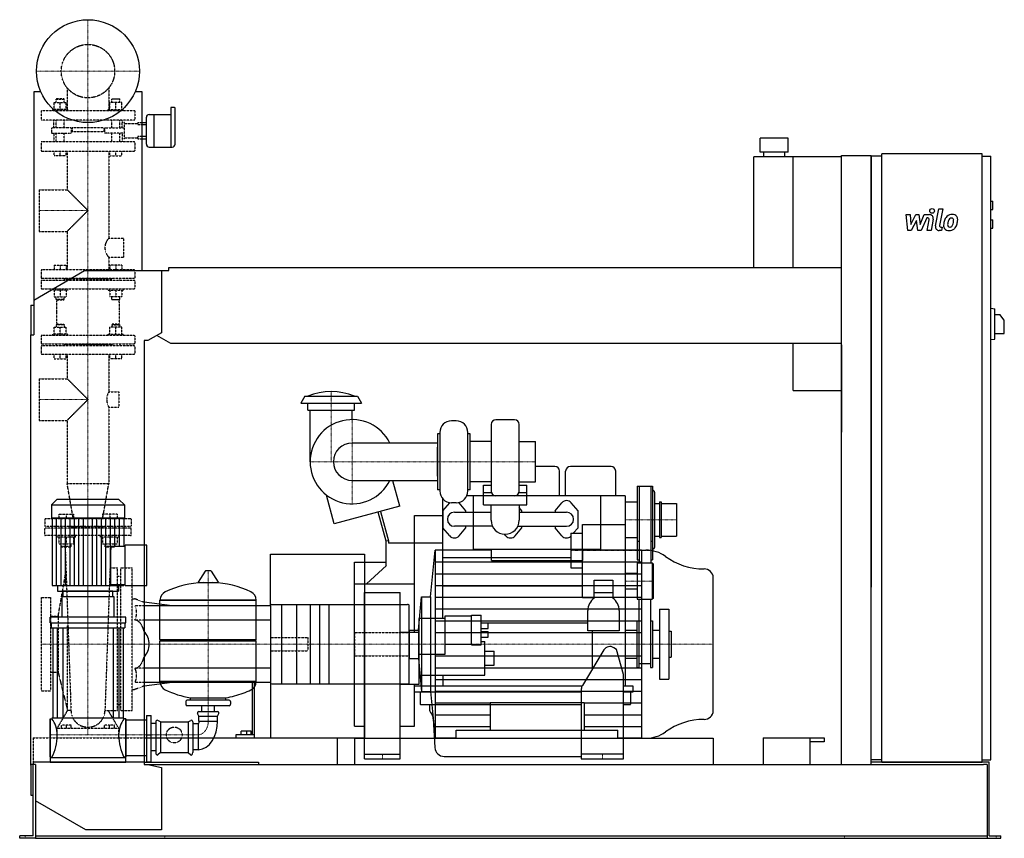
# Model space of a CAD drawing. Extents: x -146 to 1960, y 0 to 1750.
import ezdxf

# ---------------------------------------------------------------- set-up
doc = ezdxf.new("R2010")
doc.units = 0
doc.linetypes.add('DASHDOT', pattern=[1, 0.5, -0.25, 0, -0.25])
doc.linetypes.add('HIDDEN', pattern=[0.375, 0.25, -0.125])
doc.layers.get('0').update_dxf_attribs({"color": 124})
doc.layers.add('CP_AXIS', color=143, linetype='DASHDOT', lineweight=18)
doc.layers.add('CP_DETAL', color=33, linetype='Continuous')
doc.layers.add('cp_hidde', color=203, linetype='HIDDEN')

msp = doc.modelspace()

# ---------------------------------------------------------------- linework, layer by layer
at = {"extrusion": (0, 1, 0)}
for p, q in [((-100.8, 1596), (-116, 1596)), ((-116, 1596), (-116, 1076)), ((116, 1596), (100.8, 1596)), ((116, 1214), (116, 1596)), ((177, 1562), (177, 1477.8)), ((185.2, 1562), (177, 1562)), ((186.4, 1536.1), (186.4, 1561)), ((124.8, 1541.7), (124.8, 1513)), ((131.1, 1547.2), (141.2, 1547.2)), ((141.2, 1547.2), (141.2, 1513)), ((141.2, 1547.2), (141.2, 1477.8)), ((141.2, 1547.2), (177, 1547.2)), ((116, 1530.4), (124.8, 1530.4)), ((124.8, 1525.3), (116, 1525.3)), ((186.4, 1484), (186.4, 1536.1)), ((116, 1500.8), (124.8, 1500.8)), ((116, 1495.6), (124.8, 1495.6)), ((124.8, 1513), (124.8, 1484)), ((141.2, 1513), (141.2, 1477.8)), ((1497.5, 1497), (1437.5, 1497)), ((1437.5, 1467), (1437.5, 1497)), ((1497.5, 1467), (1497.5, 1497)), ((131.1, 1477.8), (180.2, 1477.8)), ((1424, 1220), (1424, 1457)), ((1611, 1457), (1424, 1457)), ((1497.5, 1467), (1437.5, 1467)), ((1445, 1457), (1445, 1467)), ((1490, 1457), (1490, 1467)), ((1508, 1220), (1508, 1457)), ((1611, 1460), (1675, 1460)), ((1611, 158), (1611, 1460)), ((1675, 158), (1675, 1460)), ((1697.5, 1458), (1675, 1458)), ((1697.5, 163), (1697.5, 1463)), ((1911.8, 1463), (1697.5, 1463)), ((1911.8, 163), (1911.8, 1463)), ((1911.8, 1458), (1930.7, 1458)), ((1930.7, 168), (1930.7, 1458)), ((1930.7, 1362), (1934.9, 1362)), ((1934.9, 1344), (1934.9, 1362)), ((1930.7, 1344), (1934.9, 1344)), ((1930.7, 1322), (1934.9, 1322)), ((1934.9, 1304), (1934.9, 1322)), ((1930.7, 1304), (1934.9, 1304)), ((-116, 1150.5), (-7.1, 1214)), ((-7.1, 1214), (157.1, 1214)), ((157.1, 1214), (173.1, 1214)), ((157.1, 1214), (157.1, 1080.4)), ((173.1, 1214), (173.1, 1220)), ((173.1, 1220), (1611, 1220)), ((-122, 1140), (-122, 1076)), ((-122, 1140), (-116, 1140)), ((1930.7, 1133), (1939.2, 1131.9)), ((1939.2, 1067.1), (1939.2, 1131.9)), ((1939.2, 1119.5), (1949.8, 1119.5)), ((1959.5, 1107.5), (1949.8, 1119.5)), ((1959.5, 1079.5), (1959.5, 1107.5)), ((-122, 1076), (-116, 1076)), ((-122, 156), (-122, 1076)), ((157.1, 1080.4), (127.8, 1064)), ((177.3, 1058), (147.2, 1074.8)), ((1939.2, 1079.5), (1959.5, 1079.5)), ((120, 1064), (120, 158)), ((127.8, 1064), (120, 1064)), ((1611, 1058), (177.3, 1058)), ((1508, 957), (1508, 1058)), ((1611, 1055), (1611, 868.3)), ((1930.7, 1066), (1939.2, 1067.1)), ((1508, 957), (1611, 957)), ((463.7, 945), (455, 930)), ((455, 930), (585, 930)), ((463.7, 945), (576.3, 945)), ((470, 915), (470, 930)), ((570, 915), (570, 930)), ((576.3, 945), (585, 930)), ((470, 915), (570, 915)), ((475, 805), (475, 915)), ((565, 895), (565, 915)), ((787.3, 892.5), (777.3, 892.5)), ((862.3, 884.7), (862.3, 742.2)), ((912.3, 894.7), (872.3, 894.7)), ((922.3, 742.2), (922.3, 884.7)), ((747.3, 865), (747.3, 745)), ((752.3, 865), (747.3, 865)), ((752.3, 867.5), (752.3, 742.5)), ((812.3, 742.5), (812.3, 867.5)), ((817.3, 865), (812.3, 865)), ((817.3, 745), (817.3, 865)), ((747.3, 845), (564.9, 845)), ((862.3, 848), (817.3, 848)), ((922.3, 848), (957.3, 848)), ((957.3, 762), (957.3, 848)), ((998.5, 795), (957.3, 795)), ((1008.5, 732), (1008.5, 785)), ((1021.5, 732), (1021.5, 785)), ((1118.5, 795), (1031.5, 795)), ((1128.5, 732), (1128.5, 785)), ((564.9, 765), (747.3, 765)), ((666.7, 709.8), (652.1, 764.5)), ((862.3, 762), (817.3, 762)), ((922.3, 762), (957.3, 762)), ((752.3, 745), (747.3, 745)), ((817.3, 745), (812.3, 745)), ((845.5, 713.1), (845.5, 754.9)), ((845.5, 754.9), (862.3, 754.9)), ((862.9, 738.7), (845.5, 738.7)), ((938.5, 738.7), (921.6, 738.7)), ((922.3, 754.9), (938.5, 754.9)), ((938.5, 713.1), (938.5, 754.9)), ((1174.5, 753), (1174.5, 595)), ((1174.5, 753), (1178.5, 753)), ((1178.5, 753), (1178.5, 589)), ((1203.5, 752), (1178.5, 752)), ((1203.5, 753), (1203.5, 589)), ((1203.5, 753), (1207.5, 753)), ((1207.5, 753), (1207.5, 595)), ((1211.5, 740), (1211.5, 622)), ((-66.3, 724), (-78, 712.9)), ((66.3, 724), (-66.3, 724)), ((66.3, 724), (78, 712.9)), ((526.7, 672.3), (510.2, 733.6)), ((758.5, 469.9), (758.5, 726)), ((759, 700), (773.5, 717.3)), ((787.3, 717.5), (777.3, 717.5)), ((808, 700), (793.5, 717.3)), ((845.5, 732), (809.9, 732)), ((1096.9, 732), (823.7, 732)), ((823.7, 732), (823.7, 618.2)), ((912.3, 732.2), (872.3, 732.2)), ((1148.5, 732), (938.5, 732)), ((999, 700), (1013.5, 717.3)), ((1048, 700), (1033.5, 717.3)), ((1096.9, 618.2), (1096.9, 732)), ((1148.5, 732), (1148.5, 325)), ((1148.5, 719), (1174.5, 719)), ((1211.5, 716), (1222.5, 716)), ((1222.5, 719), (1222.5, 643)), ((1222.5, 719), (1225.5, 719)), ((1225.5, 719), (1225.5, 643)), ((1225.5, 716), (1258.5, 716)), ((1258.5, 716), (1258.5, 646)), ((-78, 712.9), (78, 712.9)), ((-78, 712.9), (-78, 684.8)), ((78, 712.9), (78, 684.8)), ((666.7, 709.8), (526.7, 672.3)), ((637.5, 635.3), (620.8, 697.5)), ((625.7, 698.8), (642.5, 636)), ((783.5, 697), (862, 697)), ((845.5, 713.1), (938.5, 713.1)), ((862, 680), (862, 713.1)), ((922, 713.1), (922, 680)), ((928, 700), (922, 707.1)), ((922, 697), (1023.5, 697)), ((-78, 684.8), (78, 684.8)), ((-76.7, 684.8), (-76.7, 540.2)), ((76.7, 684.8), (76.7, 624.2)), ((698.5, 440.6), (698.5, 690)), ((698.5, 690), (758.5, 690)), ((773.5, 646.7), (759, 664)), ((865, 667), (783.5, 667)), ((793.5, 646.7), (808, 664)), ((913.5, 646.7), (928, 664)), ((919, 667), (1023.5, 667)), ((1013.5, 646.7), (999, 664)), ((1037.9, 652), (1048, 664)), ((1057.5, 514.7), (1057.5, 671)), ((1057.5, 671), (1148.5, 671)), ((642.5, 636), (637.5, 635.3)), ((637.5, 583), (637.5, 635.3)), ((642.5, 636), (642.5, 631)), ((893.5, 646.7), (890.7, 650.1)), ((1032.5, 652), (1032.5, 578)), ((1032.5, 652), (1057.5, 652)), ((1148.5, 643), (1174.5, 643)), ((1174.5, 635), (1178.5, 635)), ((1203.5, 635), (1207.5, 635)), ((1211.5, 646), (1222.5, 646)), ((1222.5, 643), (1225.5, 643)), ((1225.5, 646), (1258.5, 646)), ((49, 542.7), (49, 624.2)), ((49, 624.2), (79.2, 624.2)), ((79.2, 540.2), (79.2, 626.7)), ((126, 626.7), (79.2, 626.7)), ((126, 540.2), (126, 626.7)), ((758.5, 631), (642.5, 631)), ((732.8, 516), (742.3, 616)), ((862.7, 616), (742.3, 616)), ((823.7, 618.2), (1096.9, 618.2)), ((862.7, 593.8), (862.7, 618.2)), ((1057.9, 593.8), (1057.9, 618.2)), ((1183.6, 616), (1057.9, 616)), ((1183.6, 616), (1193.2, 616)), ((570, 240), (570, 590)), ((570, 590), (637.5, 590)), ((758.5, 600), (1032.5, 600)), ((1174.5, 595), (1178.5, 595)), ((1203.5, 595), (1207.5, 595)), ((250.6, 571.4), (235.7, 547.6)), ((262.3, 572), (251.7, 572)), ((263.4, 571.4), (278.3, 547.6)), ((638.5, 583), (595.7, 543.7)), ((638.5, 583), (637.5, 583)), ((1032.5, 578), (1057.5, 578)), ((1174.5, 589), (1174.5, 511)), ((1174.5, 589), (1206.5, 589)), ((1206.5, 589), (1206.5, 511)), ((1208.5, 587), (1206.5, 589)), ((1208.5, 587), (1208.5, 513)), ((1082.5, 513.6), (1082.5, 551.7)), ((1082.5, 551.7), (1122.5, 551.7)), ((1122.5, 551.7), (1122.5, 513.6)), ((1148.5, 567), (1174.5, 567)), ((-65.1, 540.2), (-65.1, 528)), ((53, 528), (-53, 528)), ((-53, 516.3), (-53, 528)), ((49, 542.7), (79.2, 542.7)), ((53, 516.3), (53, 528)), ((65.1, 540.2), (65.1, 528)), ((79.2, 540.2), (126, 540.2)), ((570, 543.7), (698.5, 543.7)), ((758.5, 540), (1057.5, 540)), ((1148.5, 533), (1174.5, 533)), ((56, 516.3), (-56, 516.3)), ((-56, 516.3), (-56, 472.6)), ((56, 472.6), (56, 516.3)), ((154, 509.2), (360, 509.2)), ((360, 509.2), (154, 509.2)), ((154, 424.9), (154, 509.2)), ((360, 424.9), (360, 509.2)), ((591.5, 525.5), (667.5, 525.5)), ((591.5, 170), (591.5, 525.5)), ((667.5, 170), (667.5, 525.5)), ((706.6, 445.3), (713.3, 516)), ((713.3, 516), (713.3, 314)), ((713.3, 516), (732.8, 516)), ((732.8, 516), (732.8, 314)), ((1057.5, 514.7), (1082.5, 514.7)), ((1122.5, 524.7), (1082.5, 524.7)), ((1148.5, 514.7), (1122.5, 514.7)), ((1174.5, 511), (1206.5, 511)), ((1178, 511), (1178, 465)), ((1203, 511), (1203, 365)), ((1208.5, 513), (1206.5, 511)), ((179.7, 496.8), (120, 504.5)), ((390, 496.8), (120, 496.8)), ((390, 497.4), (390, 332.6)), ((393.2, 499.8), (683.2, 499.8)), ((1069, 443.7), (1069, 486.7)), ((1136, 486.7), (1136, 443.7)), ((1222, 490), (1222, 340)), ((1222, 490), (1242, 490)), ((1242, 490), (1242, 340)), ((-81, 460.9), (-81, 472.6)), ((81, 472.6), (-81, 472.6)), ((81, 460.9), (81, 472.6)), ((390, 466.5), (120, 466.5)), ((708.5, 329.4), (708.5, 469.9)), ((763.5, 469.9), (708.5, 469.9)), ((763.5, 393.8), (763.5, 475.3)), ((763.5, 475.3), (820.5, 475.3)), ((820.5, 413.3), (820.5, 477.3)), ((820.5, 477.3), (840.5, 477.3)), ((840.5, 413.3), (840.5, 477.3)), ((1174, 465), (1174, 365)), ((1174, 465), (1178, 465)), ((1178, 465), (1178, 365)), ((1203, 465), (1207, 465)), ((1207, 465), (1207, 365)), ((-81, 460.9), (81, 460.9)), ((-79, 460.9), (-79, 449.6)), ((-79, 449.6), (79, 449.6)), ((-75, 449.6), (-75, 256.6)), ((-65.8, 449.6), (-65.8, 256.6)), ((-53.8, 449.6), (-53.8, 256.6)), ((53.8, 449.6), (53.8, 256.6)), ((65.8, 449.6), (65.8, 256.6)), ((75, 449.6), (75, 256.6)), ((79, 460.9), (79, 449.6)), ((687.1, 445.3), (706.6, 445.3)), ((706.6, 445.3), (706.6, 384.7)), ((840.5, 460.8), (1069, 460.8)), ((840.5, 460.4), (855.5, 460.4)), ((840.5, 448.4), (855.5, 448.4)), ((840.5, 442.3), (855.5, 442.3)), ((855.5, 448.4), (855.5, 460.4)), ((855.5, 430.3), (855.5, 442.3)), ((1136, 443.7), (1069, 443.7)), ((1078.5, 443.7), (1078.5, 362)), ((1148.5, 445), (1174, 445)), ((1207, 445), (1222, 445)), ((1242, 443), (1247, 443)), ((1247, 443), (1247, 387)), ((154, 424.9), (360, 424.9)), ((157, 422), (154, 424.9)), ((154, 422), (360, 422)), ((154, 334.9), (154, 422)), ((357, 422), (360, 424.9)), ((667.5, 440.6), (708.5, 440.6)), ((840.5, 430.3), (855.5, 430.3)), ((763.5, 415.3), (820.5, 415.3)), ((820.5, 413.3), (840.5, 413.3)), ((840.5, 421), (848.5, 421)), ((848.5, 349), (848.5, 421)), ((1103.2, 402.8), (1057.2, 326.8)), ((1130.4, 403.4), (1124.4, 407.4)), ((1145, 350), (1130.4, 403.4)), ((687.1, 384.7), (706.6, 384.7)), ((706.6, 384.7), (713.3, 314)), ((708.5, 393.8), (763.5, 393.8)), ((848.5, 400), (868.5, 400)), ((868.5, 370), (868.5, 400)), ((1148.5, 385), (1174, 385)), ((1207, 385), (1222, 385)), ((1242, 387), (1247, 387)), ((390, 363.5), (120, 363.5)), ((848.5, 370), (868.5, 370)), ((1174, 365), (1178, 365)), ((1203, 373), (1178, 373)), ((1203, 365), (1207, 365)), ((708.5, 349), (848.5, 349)), ((758.5, 349), (758.5, 325)), ((1145, 170), (1145, 350)), ((1222, 340), (1242, 340)), ((179.7, 333.2), (120, 325.5)), ((154, 334.9), (360, 334.9)), ((360, 334.9), (154, 334.9)), ((350.9, 333.2), (350.9, 221.5)), ((356.3, 221.5), (356.3, 333.2)), ((393.2, 330.2), (683.2, 330.2)), ((667.5, 329.4), (708.5, 329.4)), ((698.5, 240), (698.5, 329.4)), ((1056.3, 325), (698.5, 325)), ((1055, 319), (1055, 170)), ((1165.5, 325), (1145, 325)), ((1165.5, 313), (1165.5, 325)), ((302, 295), (212, 295)), ((219, 295), (219, 300.2)), ((295, 295), (295, 300.2)), ((698.5, 313), (1055, 313)), ((710.5, 313), (710.5, 287)), ((713.3, 314), (732.8, 314)), ((732.8, 314), (742.3, 214)), ((1145, 313), (1165.5, 313)), ((1160.5, 313), (1160.5, 287)), ((209, 292.1), (209, 286.4)), ((302, 283.5), (212, 283.5)), ((243.6, 271.1), (243.6, 283.5)), ((270.5, 271.1), (270.5, 283.5)), ((305, 292.1), (305, 286.4)), ((711.5, 286), (1055, 286)), ((730, 286), (730, 275.6)), ((1145, 286), (1159.5, 286)), ((-81, 255.4), (-81, 173.8)), ((-81, 255.4), (-77, 255.4)), ((77, 256.6), (-77, 256.6)), ((77, 255.4), (77, 256.6)), ((81, 255.4), (77, 255.4)), ((81, 255.4), (81, 173.8)), ((81, 253), (120, 253)), ((120, 253), (125, 253)), ((125, 262.5), (125, 163.5)), ((125, 262.5), (135, 262.5)), ((135, 163.5), (135, 262.5)), ((237, 261.3), (234.3, 267)), ((237, 271.1), (277, 271.1)), ((237, 261.3), (277, 261.3)), ((237, 250.6), (237, 261.3)), ((277, 261.3), (279.7, 267)), ((277, 250.6), (277, 261.3)), ((738.4, 255.8), (741.7, 194)), ((135, 245.9), (145, 245.9)), ((145, 248.8), (145, 183.2)), ((155, 248.8), (149.3, 252.1)), ((155, 248.8), (214, 248.8)), ((155, 248.8), (155, 183.2)), ((214, 248.8), (219.7, 252.1)), ((214, 248.8), (214, 183.2)), ((224, 248.8), (224, 183.2)), ((236, 244.7), (224, 244.7)), ((236, 244.7), (236, 189.2)), ((237, 250.6), (277, 250.6)), ((570, 240), (591.5, 240)), ((667.5, 240), (698.5, 240)), ((120, 215), (533, 215)), ((316.4, 221.5), (316.4, 215)), ((350.9, 221.5), (316.4, 221.5)), ((327.4, 221.5), (327.4, 228.9)), ((340, 228.9), (327.4, 228.9)), ((340, 221.5), (340, 228.9)), ((348.7, 228.9), (340, 228.9)), ((348.7, 221.5), (348.7, 228.9)), ((356.3, 221.5), (350.9, 221.5)), ((354.1, 215), (365, 215)), ((356.3, 215), (356.3, 221.5)), ((533, 215), (533, 158)), ((570, 214), (570, 158)), ((787.6, 214), (742.3, 214)), ((787.6, 214), (787.6, 231.1)), ((787.6, 231.1), (1133.1, 231.1)), ((1133.1, 214), (1133.1, 231.1)), ((1183.6, 214), (1133.1, 214)), ((1183.6, 214), (1193.2, 214)), ((1444, 215), (1574, 215)), ((1444, 215), (1444, 158)), ((1544, 158), (1544, 215)), ((1574, 215), (1574, 206.4)), ((1574, 206.4), (1544, 206.4)), ((-81, 173.8), (-77, 173.8)), ((-81, 172.1), (-81, 163)), ((81, 172.1), (-81, 172.1)), ((81, 173.8), (77, 173.8)), ((81, 177.2), (120, 177.2)), ((81, 163), (81, 172.1)), ((135, 187.5), (145, 187.5)), ((155, 183.2), (149.3, 178.6)), ((155, 183.2), (214, 183.2)), ((214, 183.2), (219.7, 178.6)), ((236, 189.2), (224, 189.2)), ((591.5, 180), (667.5, 180)), ((591.5, 170), (667.5, 170)), ((761.7, 175), (1055, 175)), ((1145, 180), (1055, 180)), ((1055, 170), (1145, 170)), ((-112, 158), (-122, 158)), ((-122, 156), (-122, 92)), ((-117, 5), (-117, 158)), ((-112, 158), (-112, 6)), ((120, 158), (127.8, 158)), ((125, 163.5), (135, 163.5)), ((127.8, 158), (157.1, 151.6)), ((127.8, 158), (1914.8, 158)), ((157.1, 151.6), (157.1, 18)), ((1697.5, 168), (1675, 168)), ((1697.5, 163), (1675, 163)), ((1911.8, 163), (1697.5, 163)), ((1911.8, 168), (1930.7, 168)), ((1927.3, 163), (1911.8, 163)), ((1923, 158), (1914.8, 158)), ((1923, 158), (1923, 0)), ((1927.3, 5), (1927.3, 163)), ((-122, 92), (-117, 92)), ((-4.8, 18), (-112, 80.4)), ((-146, 0), (-146, 5)), ((-125.5, 5), (-146, 5)), ((-125.5, 0), (-146, 0)), ((-117, 5), (-125.5, 5)), ((-112, 0), (-125.5, 0)), ((-112, 6), (-112, 0)), ((-112, 5), (1923, 5)), ((-112, 0), (-105.8, 0)), ((-105.8, 0), (1899.5, 0)), ((157.1, 18), (-4.8, 18)), ((1899.5, 0), (1923, 0)), ((1923, 0), (1934.5, 0)), ((1927.3, 5), (1934.5, 5)), ((1934.5, 5), (1952, 5)), ((1934.5, 0), (1952, 0)), ((1952, 0), (1952, 5))]:
    msp.add_line(p, q, dxfattribs=at)
for p, q in [((1675, 1458), (1675, 536.6)), ((742.3, 616), (742.3, 214)), ((1183.6, 616), (1183.6, 214)), ((1208, 618), (1207.5, 618)), ((390, 496.8), (390, 607.5)), ((390, 607.5), (591, 607.5)), ((591, 607.5), (591, 215)), ((862.7, 593.8), (1057.9, 593.8)), ((1337, 272.2), (1337, 557.8)), ((-76.7, 540.2), (76.7, 540.2)), ((-65.1, 528), (65.1, 528)), ((76.7, 542.7), (76.7, 540.2)), ((236.1, 546.9), (277.9, 546.9)), ((687.1, 332.6), (687.1, 497.4)), ((687.1, 445.3), (687.1, 384.7)), ((360, 334.9), (360, 422)), ((390, 332.6), (390, 215)), ((219, 300.2), (295, 300.2)), ((859.8, 290.6), (859.8, 231.1)), ((859.8, 290.6), (1060.8, 290.6)), ((1060.8, 290.6), (1060.8, 231.1)), ((125, 220.9), (135, 220.9)), ((390, 215), (591, 215)), ((570, 214), (1337, 214)), ((1337, 214), (1337, 158)), ((120, 163), (-117, 163)), ((-117, 163), (-117, 158)), ((-81, 163), (81, 163)), ((120, 163), (365, 163)), ((365, 163), (365, 158)), ((1911.8, 163), (1675, 163)), ((1697.5, 163), (1911.8, 163)), ((1911.8, 163), (1911.8, 163))]:
    msp.add_line(p, q)
at = {"extrusion": (0, -1, 0)}
for p, q in [((390, 333.2), (120, 333.2)), ((-81, 173.8), (-81, 255.4)), ((81, 173.8), (81, 255.4)), ((-77, 173.8), (-77, 172.1)), ((77, 173.8), (77, 172.1)), ((120, 177.2), (125, 177.2))]:
    msp.add_line(p, q, dxfattribs=at)
msp.add_circle((0, 1640), 110)
for centre, radius, start, end in [((520, 825.5), 129.5, 67.3382, 112.6618), ((565, 805), 90, 26.3878, 333.6122), ((777.3, 867.5), 25, 90, 180), ((787.3, 867.5), 25, 0, 90), ((872.3, 884.7), 10, 90, 180), ((912.3, 884.7), 10, 0, 90), ((564.9, 805), 40, 90.0021, 269.9979), ((998.5, 785), 10, 0, 90), ((1031.5, 785), 10, 90, 180), ((1118.5, 785), 10, 0, 90), ((777.3, 742.5), 25, 180, 270), ((787.3, 742.5), 25, 270, 0), ((872.3, 742.2), 10, 180, 270), ((912.3, 742.2), 10, 270, 0), ((1207.5, 740), 4, 0, 90), ((783.5, 709), 13, 137.8146, 140.1217), ((783.5, 709), 13, 39.8783, 44.5289), ((1023.5, 709), 13, 39.8783, 140.1217), ((1058.5, 682), 300, 176.5602, 183.4383), ((783.5, 682), 15, 90, 270), ((508.5, 682), 300, 2.866, 3.4398), ((628.5, 682), 300, 2.866, 3.4398), ((1298.5, 682), 300, 176.5602, 177.134), ((1023.5, 682), 15, 270, 90), ((748.5, 682), 300, 356.5617, 3.4398), ((892, 680), 30, 180, 0), ((508.5, 682), 300, 356.5617, 357.134), ((628.5, 682), 300, 356.5617, 357.134), ((1298.5, 682), 300, 182.866, 183.4383), ((783.5, 655), 13, 219.8661, 320.1339), ((903.5, 655), 13, 219.8661, 320.1339), ((1023.5, 655), 13, 219.8661, 313.8131), ((1207.5, 622), 4, 277.1808, 0), ((1102.5, 486.7), 33.5, 126.6564, 180), ((1102.5, 486.7), 33.5, 0, 53.3436), ((1116, 395), 15, 55.7947, 148.815), ((1070, 319), 15, 148.815, 180), ((711.5, 287), 1, 180, 270), ((740, 275.6), 10, 180, 224.1543), ((1159.5, 287), 1, 270, 0), ((718.5, 254.7), 20, 3, 44.1543), ((761.7, 195), 20, 183, 270)]:
    msp.add_arc(centre, radius, start, end)
for centre, major_axis, ratio, start_param, end_param in [((185.2, 1561), (-1.26, 0), 0.79489, -3.141593, -1.570796), ((131.1, 1541.7), (-6.29, 0), 0.883211, -1.570796, 0), ((131.1, 1484), (-6.29, 0), 0.993612, 0, 1.570796), ((180.2, 1484), (-6.29, 0), 0.993612, 1.570796, 3.141593), ((747.3, 805), (0, 40), 0.008281, 0, 3.141593), ((1193.2, 554), (-67.1, 0), 0.923673, -2.240773, -1.570796), ((1318.2, 699.8), (-134.2, 0), 0.923673, 0.90082, 1.56606), ((251.7, 570.8), (-1.25, 0), 0.955247, -1.570796, -0.54042), ((262.3, 570.8), (-1.25, 0), 0.955247, -2.601173, -1.570796), ((1317.5, 557.8), (-19.5, 0), 0.923673, -3.141593, -1.575532), ((236.1, 547.4), (-0.5, 0), 0.955247, -0.54042, 1.570796), ((277.9, 547.4), (-0.5, 0), 0.955247, 1.570796, 3.682012), ((174.5, 509.2), (-20.5, 0), 0.955247, -1.112569, 0), ((257, 349.4), (-207, 0), 0.955247, -1.521644, -1.112569), ((257, 349.4), (-207, 0), 0.955247, -2.029024, -1.619949), ((339.5, 509.2), (-20.5, 0), 0.955247, 3.141593, 4.254161), ((393.2, 497.4), (-3.2, 0), 0.757576, -1.570796, 0), ((683.2, 497.4), (-3.9, 0), 0.621074, -3.141593, -1.570796), ((64.1, 415), (-66.8, 0), 0.77135, -3.141593, -2.563399), ((64.1, 415), (-66.8, 0), 0.77135, 2.563399, 3.141593), ((174.5, 334.9), (-20.5, 0), 0.955247, 0, 1.112569), ((257, 494.6), (-207, 0), 0.955247, 1.112569, 1.386174), ((257, 494.6), (-207, 0), 0.955247, 1.941551, 2.029024), ((339.5, 334.9), (-20.5, 0), 0.955247, 2.029024, 3.141593), ((393.2, 332.6), (-3.2, 0), 0.757576, 0, 1.570796), ((683.2, 332.6), (-3.9, 0), 0.621074, 1.570796, 3.141593), ((212, 292.1), (-3, 0), 0.955247, -1.570796, 0), ((257, 494.6), (-207, 0), 0.955247, 1.755418, 1.940686), ((302, 292.1), (-3, 0), 0.955247, -3.141593, -1.570796), ((212, 286.4), (-3, 0), 0.955247, 0, 1.570796), ((302, 286.4), (-3, 0), 0.955247, 1.570796, 3.141593), ((-108.4, 220.9), (0, 50.8), 0.842105, -1.570796, -0.825563), ((108.4, 220.9), (0, 50.8), 0.842105, 0.825563, 1.570796), ((237, 268.2), (-3, 0), 0.955247, -1.570796, 0.442911), ((277, 268.2), (-3, 0), 0.955247, 2.698682, 4.712389), ((1318.2, 130.2), (-134.2, 0), 0.923673, -1.56606, -0.90082), ((1317.5, 272.2), (-19.5, 0), 0.923673, 1.575532, 3.141593), ((148, 248.8), (0, 3.56), 0.842105, -0.442911, 1.570796), ((221, 248.8), (0, 3.56), 0.842105, -1.570796, 0.442911), ((234, 248.2), (0, 4.28), 0.842105, 3.729595, 5.300392), ((234, 247.9), (0, 58.7), 0.733198, 3.188071, 4.758867), ((-108.4, 220.9), (0, 69.5), 0.615221, 3.967156, 4.712389), ((108.4, 220.9), (0, 69.5), 0.615221, 1.570796, 2.316029), ((1193.2, 276), (-67.1, 0), 0.923673, 1.570796, 2.240773), ((148, 183.2), (0, 5.15), 0.582524, 1.570796, 3.584504), ((221, 183.2), (0, 5.15), 0.582524, 2.698682, 4.712389)]:
    msp.add_ellipse(centre, major_axis=major_axis, ratio=ratio, start_param=start_param, end_param=end_param)
at = {"layer": 'CP_AXIS'}
for p, q in [((0, 1530), (0, 1750)), ((-110, 1640), (110, 1640)), ((0, 665), (0, 1530)), ((-104.5, 1342), (0, 1342)), ((520, 955), (520, 805)), ((-104.5, 938), (0, 938)), ((564.9, 715), (564.9, 895)), ((474.9, 805), (957.3, 805)), ((0, 724), (0, 220.9)), ((1258.5, 681), (1148.5, 681)), ((0, 665), (0, 415)), ((1032.5, 615), (1207.5, 615)), ((257, 572), (257, 250.6)), ((1208.5, 550), (1148.5, 550)), ((-100, 415), (570, 415)), ((570, 415), (1337, 415)), ((570, 415), (1247, 415)), ((236, 220.9), (-81, 220.9)), ((629.5, 180), (629.5, 170)), ((1100, 180), (1100, 170)), ((-134, 0), (-134, 5)), ((164.3, 0), (164.3, 5)), ((1618, 0), (1618, 5)), ((1941.8, 0), (1941.8, 5))]:
    msp.add_line(p, q, dxfattribs=at)
msp.add_ellipse((233.1, 249.2), major_axis=(0, 28.5), ratio=0.842105, start_param=3.264729, end_param=4.762729, dxfattribs=at)
at = {"layer": 'CP_DETAL'}
for p, q in [((1749.4, 1333.2), (1758.1, 1333.2)), ((1753, 1299.5), (1749.4, 1333.2)), ((1758.1, 1333.2), (1759.5, 1312.4)), ((1759.5, 1312.4), (1770.4, 1333.2)), ((1770.4, 1333.2), (1777, 1333.2)), ((1777, 1333.2), (1779.8, 1312.4)), ((1779.8, 1312.4), (1788.3, 1333.2)), ((1788.3, 1333.2), (1799.6, 1333.3)), ((1812.2, 1309), (1819.3, 1345.6)), ((1819.3, 1345.6), (1827.7, 1345.6)), ((1827.7, 1345.6), (1820.8, 1310.2)), ((1771.5, 1320.7), (1760.3, 1299.5)), ((1774.4, 1299.5), (1771.5, 1320.7)), ((1793.9, 1326.1), (1781.8, 1299.5)), ((1795.9, 1326.1), (1793.9, 1326.1)), ((1794.4, 1299.5), (1798.8, 1322.5)), ((1807.5, 1323.7), (1802.8, 1299.5)), ((1823.8, 1306.6), (1826.4, 1306.6)), ((1826.4, 1306.6), (1825, 1299.5)), ((1760.3, 1299.5), (1753, 1299.5)), ((1781.8, 1299.5), (1774.4, 1299.5)), ((1802.8, 1299.5), (1794.4, 1299.5)), ((1825, 1299.5), (1820.1, 1299.5)), ((-67.1, 540.2), (-67.1, 684.8)), ((-57.5, 540.2), (-57.5, 684.8)), ((-47.9, 540.2), (-47.9, 684.8)), ((-38.4, 540.2), (-38.4, 684.8)), ((-28.8, 540.2), (-28.8, 684.8)), ((-19.2, 540.2), (-19.2, 684.8)), ((-9.6, 540.2), (-9.6, 684.8)), ((9.6, 540.2), (9.6, 684.8)), ((19.2, 540.2), (19.2, 684.8)), ((28.8, 540.2), (28.8, 684.8)), ((38.4, 540.2), (38.4, 684.8)), ((47.9, 540.2), (47.9, 684.8)), ((57.5, 624.2), (57.5, 684.8)), ((67.1, 624.2), (67.1, 684.8)), ((742.3, 590.9), (1183.6, 590.9)), ((742.3, 565.7), (1183.6, 565.7)), ((57.5, 540.2), (57.5, 542.7)), ((67.1, 540.2), (67.1, 542.7)), ((742.3, 540.6), (1183.6, 540.6)), ((742.3, 515.5), (1183.6, 515.5)), ((742.3, 490.4), (1183.6, 490.4)), ((742.3, 465.2), (1183.6, 465.2)), ((742.3, 440.1), (1183.6, 440.1)), ((742.3, 389.9), (1183.6, 389.9)), ((742.3, 364.7), (1183.6, 364.7)), ((742.3, 339.6), (1183.6, 339.6)), ((742.3, 314.5), (1183.6, 314.5)), ((742.3, 289.4), (859.8, 289.4)), ((1060.8, 289.4), (1183.6, 289.4)), ((742.3, 264.2), (859.8, 264.2)), ((1060.8, 264.2), (1183.6, 264.2)), ((742.3, 239.1), (859.8, 239.1)), ((1060.8, 239.1), (1183.6, 239.1))]:
    msp.add_line(p, q, dxfattribs=at)
at = {"layer": 'CP_DETAL', "extrusion": (0, 1, 0)}
for p, q in [((414, 499.8), (414, 330.2)), ((446, 499.8), (446, 330.2)), ((475, 499.8), (475, 330.2)), ((495, 499.8), (495, 330.2)), ((515, 499.8), (515, 330.2))]:
    msp.add_line(p, q, dxfattribs=at)
at = {"layer": 'CP_DETAL'}
msp.add_circle((1805.2, 1341.2), 5, dxfattribs=at)
for centre, radius, start, end in [((1799.6, 1325.3), 8, 349.1463, 90.1097), ((1847.1, 1317.5), 15.7, 130.4936, 150.8647), ((1847.9, 1316.9), 16.8, 89.3287, 131.1984), ((1848.9, 1322), 11.6, 39.8625, 93.7877), ((1849.6, 1323.3), 10.2, 357.2175, 36.9176), ((1795.9, 1323.1), 3, 349.1282, 90.0361), ((1820.1, 1307.5), 8, 169.0042, 270), ((1823.8, 1309.6), 3, 169.0041, 270), ((1869.7, 1308.3), 40.1, 168.3333, 176.5259), ((1840.2, 1309.5), 10.5, 173.443, 216.7902), ((1859.7, 1311.8), 29.6, 153.1115, 171.0742), ((1867.3, 1310.3), 29.1, 167.8511, 176.8316), ((1843.5, 1311.2), 5.28, 173.0647, 215.6723), ((1884, 1307.8), 45.9, 165.0104, 169.1866), ((1842.5, 1310.9), 4.25, 220.254, 274.7357), ((1848.6, 1317.8), 9.07, 132.3225, 168.5446), ((1846.5, 1319.8), 6.2, 88.6944, 130.5967), ((1841.8, 1321.5), 14.9, 274.1845, 282.2301), ((1843.1, 1312.9), 6.2, 287.2372, 310.2783), ((1846.7, 1320.4), 5.66, 69.364, 91.2833), ((1842.1, 1313.9), 7.61, 311.1381, 334.8162), ((1847.4, 1322.2), 3.72, 38.8919, 68.6227), ((1825.7, 1320.8), 25.4, 336.5302, 350.0633), ((1846.2, 1321.6), 5.04, 358.4755, 35.933), ((1819.1, 1322.3), 32.1, 349.3761, 358.4794), ((1841.7, 1315.9), 16.7, 311.0023, 344.0583), ((1810.3, 1325.7), 49.6, 343.0634, 349.1605), ((1825.9, 1323.6), 34, 347.7846, 358.7587), ((1840.5, 1310.4), 11.3, 219.1176, 274.2411), ((1841.5, 1316.3), 17.2, 269.6738, 310.639)]:
    msp.add_arc(centre, radius, start, end, dxfattribs=at)
at = {"layer": 'cp_hidde', "extrusion": (0, 1, 0)}
for p, q in [((-44.5, 1604.1), (-44.5, 1555)), ((44.5, 1604.1), (44.5, 1555)), ((-66.8, 1581), (-67.8, 1580)), ((-67.8, 1580), (-50.9, 1580)), ((-67.8, 1572.8), (-67.8, 1580)), ((-51.9, 1581), (-66.8, 1581)), ((-51.9, 1581), (-50.9, 1580)), ((-50.9, 1572.8), (-50.9, 1580)), ((51.9, 1581), (50.9, 1580)), ((67.8, 1580), (50.9, 1580)), ((50.9, 1572.8), (50.9, 1580)), ((51.9, 1581), (66.8, 1581)), ((66.8, 1581), (67.8, 1580)), ((67.8, 1572.8), (67.8, 1580)), ((-72.1, 1558), (-72.1, 1572.8)), ((-72.1, 1572.8), (-46.6, 1572.8)), ((-59.4, 1558), (-59.4, 1572.8)), ((-46.6, 1558), (-46.6, 1572.8)), ((46.6, 1558), (46.6, 1572.8)), ((72.1, 1572.8), (46.6, 1572.8)), ((59.4, 1558), (59.4, 1572.8)), ((72.1, 1558), (72.1, 1572.8)), ((100, 1555), (-100, 1555)), ((-100, 1555), (-100, 1535)), ((-43, 1558), (-75.3, 1558)), ((-75.3, 1555), (-75.3, 1558)), ((-43, 1555), (-43, 1558)), ((43, 1558), (75.3, 1558)), ((43, 1555), (43, 1558)), ((75.3, 1555), (75.3, 1558)), ((100, 1555), (100, 1535)), ((100, 1535), (-100, 1535)), ((-78.2, 1518.6), (-78.2, 1507.4)), ((-42.1, 1518.6), (-78.2, 1518.6)), ((-67.8, 1518.6), (-67.8, 1535)), ((-50.9, 1518.6), (-50.9, 1535)), ((-35.8, 1518.6), (-42.1, 1518.6)), ((-35.8, 1518.6), (-35.8, 1507.4)), ((33.9, 1518.6), (-33.9, 1518.6)), ((-33.9, 1518.6), (-33.9, 1510.4)), ((33.9, 1518.6), (33.9, 1510.4)), ((35.8, 1518.6), (42.1, 1518.6)), ((35.8, 1507.4), (35.8, 1518.6)), ((42.1, 1518.6), (78.2, 1518.6)), ((50.9, 1518.6), (50.9, 1535)), ((67.8, 1518.6), (67.8, 1535)), ((78.2, 1528.4), (106.9, 1528.4)), ((106.9, 1530.4), (116, 1530.4)), ((106.9, 1528.4), (106.9, 1530.4)), ((106.9, 1525.3), (106.9, 1528.4)), ((116, 1525.3), (106.9, 1525.3)), ((-78.2, 1507.4), (-42.1, 1507.4)), ((-67.8, 1489), (-67.8, 1507.4)), ((-50.9, 1489), (-50.9, 1507.4)), ((-42.1, 1507.4), (-35.8, 1507.4)), ((33.9, 1510.4), (-33.9, 1510.4)), ((42.1, 1507.4), (35.8, 1507.4)), ((78.2, 1507.4), (42.1, 1507.4)), ((50.9, 1489), (50.9, 1507.4)), ((67.8, 1489), (67.8, 1507.4)), ((78.2, 1497.7), (106.9, 1497.7)), ((106.9, 1500.8), (116, 1500.8)), ((106.9, 1497.7), (106.9, 1500.8)), ((106.9, 1497.7), (106.9, 1495.6)), ((106.9, 1495.6), (116, 1495.6)), ((-100, 1487.8), (-100, 1470.2)), ((98.9, 1489), (-98.9, 1489)), ((100, 1487.8), (100, 1470.2)), ((-98.9, 1469), (98.9, 1469)), ((-72.1, 1459), (-72.1, 1469)), ((-46.6, 1459), (-72.1, 1459)), ((-59.4, 1459), (-59.4, 1469)), ((-46.6, 1459), (-46.6, 1469)), ((-44.5, 1469), (-44.5, 1386.5)), ((44.5, 1469), (44.5, 1282.9)), ((46.6, 1459), (46.6, 1469)), ((46.6, 1459), (72.1, 1459)), ((59.4, 1459), (59.4, 1469)), ((72.1, 1459), (72.1, 1469)), ((-104.5, 1386.5), (-104.5, 1297.5)), ((-104.5, 1386.5), (-44.5, 1386.5)), ((-44.5, 1386.5), (0, 1342)), ((0, 1342), (-44.5, 1297.5)), ((-104.5, 1297.5), (-44.5, 1297.5)), ((-44.5, 1297.5), (-44.5, 1215)), ((44.5, 1282.9), (76.3, 1282.9)), ((76.3, 1282.9), (76.3, 1242.2)), ((44.5, 1242.2), (44.5, 1215)), ((44.5, 1242.2), (76.3, 1242.2)), ((-100, 1213.9), (-100, 1198.3)), ((98.9, 1215), (-98.9, 1215)), ((100, 1213.9), (100, 1198.3)), ((-100, 1191.7), (-100, 1176.1)), ((-98.9, 1197.2), (98.9, 1197.2)), ((98.9, 1192.8), (-98.9, 1192.8)), ((50.9, 1195), (-50.9, 1195)), ((100, 1191.7), (100, 1176.1)), ((-98.9, 1175), (98.9, 1175)), ((-66.8, 1099), (-67.8, 1098)), ((-50.9, 1098), (-67.8, 1098)), ((-67.8, 1098), (-67.8, 1092.8)), ((-66.8, 1099), (-51.9, 1099)), ((-51.9, 1099), (-50.9, 1098)), ((-50.9, 1098), (-50.9, 1092.8)), ((51.9, 1099), (50.9, 1098)), ((50.9, 1098), (67.8, 1098)), ((50.9, 1098), (50.9, 1092.8)), ((66.8, 1099), (51.9, 1099)), ((66.8, 1099), (67.8, 1098)), ((67.8, 1098), (67.8, 1092.8)), ((-100, 1073.9), (-100, 1058.3)), ((98.9, 1075), (-98.9, 1075)), ((-43, 1078), (-75.3, 1078)), ((-75.3, 1075), (-75.3, 1078)), ((-72.1, 1078), (-72.1, 1092.8)), ((-72.1, 1092.8), (-46.6, 1092.8)), ((-59.4, 1078), (-59.4, 1092.8)), ((-46.6, 1078), (-46.6, 1092.8)), ((-43, 1075), (-43, 1078)), ((43, 1078), (75.3, 1078)), ((43, 1075), (43, 1078)), ((46.6, 1078), (46.6, 1092.8)), ((72.1, 1092.8), (46.6, 1092.8)), ((59.4, 1078), (59.4, 1092.8)), ((72.1, 1078), (72.1, 1092.8)), ((75.3, 1075), (75.3, 1078)), ((100, 1073.9), (100, 1058.3)), ((-98.9, 1057.2), (98.9, 1057.2)), ((98.9, 1052.8), (-98.9, 1052.8)), ((-67.8, 1057.2), (-67.8, 1052.8)), ((-50.9, 1057.2), (-50.9, 1052.8)), ((50.9, 1055), (-50.9, 1055)), ((50.9, 1057.2), (50.9, 1052.8)), ((50.9, 1057.2), (50.9, 1052.8)), ((67.8, 1057.2), (67.8, 1052.8)), ((67.8, 1057.2), (67.8, 1052.8)), ((-100, 1051.7), (-100, 1036.1)), ((-98.9, 1035), (98.9, 1035)), ((-72.1, 1025), (-72.1, 1035)), ((-59.4, 1025), (-59.4, 1035)), ((-46.6, 1025), (-46.6, 1035)), ((-44.5, 1035), (-44.5, 982.5)), ((44.5, 1035), (44.5, 954.2)), ((46.6, 1025), (46.6, 1035)), ((59.4, 1025), (59.4, 1035)), ((72.1, 1025), (72.1, 1035)), ((100, 1051.7), (100, 1036.1)), ((-72.1, 1025), (-46.6, 1025)), ((72.1, 1025), (46.6, 1025)), ((-104.5, 982.5), (-104.5, 893.5)), ((-104.5, 982.5), (-44.5, 982.5)), ((-44.5, 982.5), (0, 938)), ((44.5, 954.2), (65.7, 954.2)), ((65.7, 954.2), (65.7, 921.8)), ((0, 938), (-44.5, 893.5)), ((44.5, 921.8), (44.5, 758)), ((44.5, 921.8), (65.7, 921.8)), ((-104.5, 893.5), (-44.5, 893.5)), ((-44.5, 893.5), (-44.5, 758)), ((44.5, 758), (-44.5, 758)), ((-31.3, 683), (-44.5, 758)), ((31.3, 683), (44.5, 758)), ((-92.5, 682), (-92.5, 668)), ((91.2, 683), (-91.2, 683)), ((-62.6, 693), (-62.6, 683)), ((-62.6, 693), (-30.9, 693)), ((-46.7, 693), (-46.7, 683)), ((-30.9, 693), (-30.9, 683)), ((30.9, 693), (30.9, 683)), ((62.6, 693), (30.9, 693)), ((46.7, 693), (46.7, 683)), ((62.6, 693), (62.6, 683)), ((92.5, 682), (92.5, 668)), ((-91.2, 667), (91.2, 667)), ((91.2, 663), (-91.2, 663)), ((-57.3, 667), (-57.3, 663)), ((-36.1, 667), (-36.1, 663)), ((36.1, 665), (-36.1, 665)), ((36.1, 667), (36.1, 663)), ((57.3, 667), (57.3, 663)), ((-66.5, 644), (-66.5, 647)), ((-26.9, 644), (-66.5, 644)), ((-62.6, 644), (-62.6, 629.2)), ((-46.7, 644), (-46.7, 629.2)), ((-30.9, 644), (-30.9, 629.2)), ((-26.9, 644), (-26.9, 647)), ((26.9, 644), (26.9, 647)), ((66.5, 644), (26.9, 644)), ((30.9, 644), (30.9, 629.2)), ((46.7, 644), (46.7, 629.2)), ((62.6, 644), (62.6, 629.2)), ((66.5, 644), (66.5, 647)), ((-62.6, 629.2), (-30.9, 629.2)), ((-46.7, 624), (-57.3, 624)), ((-56, 623), (-57.3, 624)), ((-56, 623), (-46.7, 623)), ((-36.1, 624), (-46.7, 624)), ((-46.7, 623), (-37.5, 623)), ((-37.5, 623), (-36.1, 624)), ((30.9, 629.2), (62.6, 629.2)), ((36.1, 629.2), (36.1, 624)), ((46.7, 624), (36.1, 624)), ((37.5, 623), (36.1, 624)), ((37.5, 623), (46.7, 623)), ((57.3, 624), (46.7, 624)), ((46.7, 623), (56, 623)), ((56, 623), (57.3, 624)), ((57.3, 629.2), (57.3, 624)), ((63.4, 273.1), (63.4, 578.1)), ((70, 273.1), (70, 578.1)), ((94.2, 273.1), (94.2, 578.1)), ((-63.4, 476.8), (-47.4, 568.2)), ((70, 559.5), (63.4, 559.5)), ((-100, 515), (-100, 315)), ((-100, 515), (-80, 515)), ((-80, 515), (-80, 315)), ((94.2, 512), (99.7, 512)), ((120, 504.5), (99.7, 512)), ((120, 496.8), (100.4, 496.8)), ((-80, 475), (-63.4, 475)), ((-63.4, 476.8), (-63.4, 353.2)), ((120, 466.5), (100.4, 466.5)), ((-43.6, 273.1), (-43.6, 454.2)), ((390, 429.5), (470, 429.5)), ((570, 440.2), (570, 389.8)), ((570, 440.2), (687.1, 440.2)), ((390, 400.5), (470, 400.5)), ((570, 389.8), (687.1, 389.8)), ((120, 363.5), (100.4, 363.5)), ((-80, 355), (-63.4, 355)), ((-63.4, 353.2), (-43.6, 273.1)), ((94.2, 318), (99.7, 318)), ((120, 325.5), (99.7, 318)), ((120, 333.2), (100.4, 333.2)), ((-100, 315), (-80, 315)), ((-77, 255.4), (-77, 256.6)), ((-36.3, 273.1), (-43.6, 273.1)), ((36.3, 273.1), (63.4, 273.1)), ((-66.1, 215), (-66.1, 234.4)), ((66.1, 234.4), (-66.1, 234.4)), ((-56.8, 234.4), (-56.8, 241.8)), ((-46.2, 241.8), (-56.8, 241.8)), ((-46.2, 234.4), (-46.2, 241.8)), ((-35.7, 241.8), (-46.2, 241.8)), ((-35.7, 234.4), (-35.7, 241.8)), ((35.7, 234.4), (35.7, 241.8)), ((46.2, 241.8), (35.7, 241.8)), ((46.2, 234.4), (46.2, 241.8)), ((56.8, 241.8), (46.2, 241.8)), ((56.8, 234.4), (56.8, 241.8)), ((66.1, 215), (66.1, 234.4)), ((-117, 215), (-117, 163)), ((-117, 215), (120, 215))]:
    msp.add_line(p, q, dxfattribs=at)
at = {"layer": 'cp_hidde'}
for p, q in [((-73, 1518.6), (-73, 1535)), ((73, 1518.6), (73, 1535)), ((78.2, 1530.4), (73, 1530.4)), ((78.2, 1495.6), (78.2, 1530.4)), ((-73, 1507.4), (-73, 1489)), ((73, 1507.4), (73, 1489)), ((78.2, 1495.6), (73, 1495.6)), ((-57.3, 624), (-57.3, 629.2)), ((-48.8, 623), (-36.3, 273.1)), ((-36.1, 624), (-36.1, 629.2)), ((48.8, 623), (36.3, 273.1)), ((70, 578.1), (94.2, 578.1)), ((470, 429.5), (470, 400.5)), ((-66.1, 234.4), (-43.6, 273.1)), ((66.1, 234.4), (43.6, 273.1)), ((70, 273.1), (94.2, 273.1))]:
    msp.add_line(p, q, dxfattribs=at)
at = {"layer": 'cp_hidde', "extrusion": (0, -1, 0)}
for p, q in [((-72.1, 1225), (-72.1, 1215)), ((-72.1, 1225), (-46.6, 1225)), ((-59.4, 1225), (-59.4, 1215)), ((-46.6, 1225), (-46.6, 1215)), ((46.6, 1225), (46.6, 1215)), ((72.1, 1225), (46.6, 1225)), ((59.4, 1225), (59.4, 1215)), ((72.1, 1225), (72.1, 1215)), ((-67.8, 1192.8), (-67.8, 1197.2)), ((-50.9, 1192.8), (-50.9, 1197.2)), ((50.9, 1192.8), (50.9, 1197.2)), ((67.8, 1192.8), (67.8, 1197.2)), ((-75.3, 1175), (-75.3, 1172)), ((-43, 1172), (-75.3, 1172)), ((-72.1, 1172), (-72.1, 1157.2)), ((-59.4, 1172), (-59.4, 1157.2)), ((-46.6, 1172), (-46.6, 1157.2)), ((-43, 1175), (-43, 1172)), ((43, 1175), (43, 1172)), ((43, 1172), (75.3, 1172)), ((46.6, 1172), (46.6, 1157.2)), ((59.4, 1172), (59.4, 1157.2)), ((72.1, 1172), (72.1, 1157.2)), ((75.3, 1175), (75.3, 1172)), ((-72.1, 1157.2), (-46.6, 1157.2)), ((-67.8, 1152), (-67.8, 1157.2)), ((-50.9, 1152), (-67.8, 1152)), ((-66.8, 1151), (-67.8, 1152)), ((-66.8, 1151), (-51.9, 1151)), ((-51.9, 1151), (-50.9, 1152)), ((-50.9, 1152), (-50.9, 1157.2)), ((72.1, 1157.2), (46.6, 1157.2)), ((50.9, 1152), (50.9, 1157.2)), ((50.9, 1152), (67.8, 1152)), ((51.9, 1151), (50.9, 1152)), ((66.8, 1151), (51.9, 1151)), ((66.8, 1151), (67.8, 1152)), ((67.8, 1152), (67.8, 1157.2)), ((-92.5, 648), (-92.5, 662)), ((92.5, 648), (92.5, 662)), ((91.2, 647), (-91.2, 647)), ((47.7, 578.1), (63.4, 578.1)), ((70, 285.5), (63.4, 285.5))]:
    msp.add_line(p, q, dxfattribs=at)
at = {"layer": 'cp_hidde'}
for centre, radius in [((0, 1640), 57.1), ((184.5, 220.9), 16.9)]:
    msp.add_circle(centre, radius, dxfattribs=at)
for start, end in [(149.9834, 180), (180, 210.0166)]:
    msp.add_arc((72.5, 938), 32.4, start, end, dxfattribs=at)
for centre, major_axis, ratio, start_param, end_param in [((-98.9, 1487.8), (0, 1.25), 0.848902, 0, 1.570796), ((98.9, 1487.8), (0, 1.25), 0.848902, -1.570796, 0), ((-98.9, 1470.2), (0, 1.25), 0.848902, 1.570796, 3.141593), ((98.9, 1470.2), (0, 1.25), 0.848902, 3.141593, 4.712389), ((80.6, 1262.5), (-44.4, 0), 0.789253, -0.619258, 0), ((80.6, 1262.5), (-44.4, 0), 0.789253, 0, 0.619258), ((-98.9, 1213.9), (0, 1.11), 0.955014, 0, 1.570796), ((98.9, 1213.9), (0, 1.11), 0.955014, -1.570796, 0), ((-98.9, 1198.3), (0, 1.11), 0.955014, 1.570796, 3.141593), ((-98.9, 1191.7), (0, 1.11), 0.955014, 0, 1.570796), ((98.9, 1198.3), (0, 1.11), 0.955014, 3.141593, 4.712389), ((98.9, 1191.7), (0, 1.11), 0.955014, -1.570796, 0), ((-98.9, 1176.1), (0, 1.11), 0.955014, 1.570796, 3.141593), ((98.9, 1176.1), (0, 1.11), 0.955014, 3.141593, 4.712389), ((-25.2, 1125), (0, 130), 0.326501, 1.369486, 1.570796), ((-25.2, 1125), (0, 130), 0.326501, 1.369486, 1.570796), ((25.2, 1125), (0, 130), 0.326501, -1.570796, -1.369486), ((25.2, 1125), (0, 130), 0.326501, -1.570796, -1.369486), ((-25.2, 1125), (0, 130), 0.326501, 1.570796, 1.772107), ((-25.2, 1125), (0, 130), 0.326501, 1.570796, 1.772107), ((25.2, 1125), (0, 130), 0.326501, 4.511079, 4.712389), ((-98.9, 1073.9), (0, 1.11), 0.955014, 0, 1.570796), ((98.9, 1073.9), (0, 1.11), 0.955014, -1.570796, 0), ((-98.9, 1058.3), (0, 1.11), 0.955014, 1.570796, 3.141593), ((-98.9, 1051.7), (0, 1.11), 0.955014, 0, 1.570796), ((98.9, 1058.3), (0, 1.11), 0.955014, 3.141593, 4.712389), ((98.9, 1051.7), (0, 1.11), 0.955014, -1.570796, 0), ((-98.9, 1036.1), (0, 1.11), 0.955014, 1.570796, 3.141593), ((98.9, 1036.1), (0, 1.11), 0.955014, 3.141593, 4.712389), ((-91.2, 682), (-1.32, 0), 0.756757, -1.570796, 0), ((91.2, 682), (-1.32, 0), 0.756757, -3.141593, -1.570796), ((-91.2, 668), (-1.32, 0), 0.756757, 0, 1.570796), ((-91.2, 662), (-1.32, 0), 0.756757, -1.570796, 0), ((91.2, 668), (-1.32, 0), 0.756757, 1.570796, 3.141593), ((91.2, 662), (-1.32, 0), 0.756757, -3.141593, -1.570796), ((-91.2, 648), (-1.32, 0), 0.756757, 0, 1.570796), ((91.2, 648), (-1.32, 0), 0.756757, 1.570796, 3.141593), ((95.3, 481.7), (0, 18.9), 0.45375, 4.712389, 5.640331), ((95.3, 481.7), (0, 18.9), 0.45375, 3.784447, 4.712389), ((100.4, 415), (0, 51.5), 0.45375, -0.992603, 0), ((100.4, 415), (0, 51.5), 0.45375, 3.141593, 4.134196), ((95.3, 348.3), (0, 18.9), 0.45375, 4.712389, 5.640331), ((95.3, 348.3), (0, 18.9), 0.45375, 3.784447, 4.712389), ((0, 273.1), (-36.3, 0), 0.97646, 0, 3.141593)]:
    msp.add_ellipse(centre, major_axis=major_axis, ratio=ratio, start_param=start_param, end_param=end_param, dxfattribs=at)

doc.saveas('drawing.dxf')
